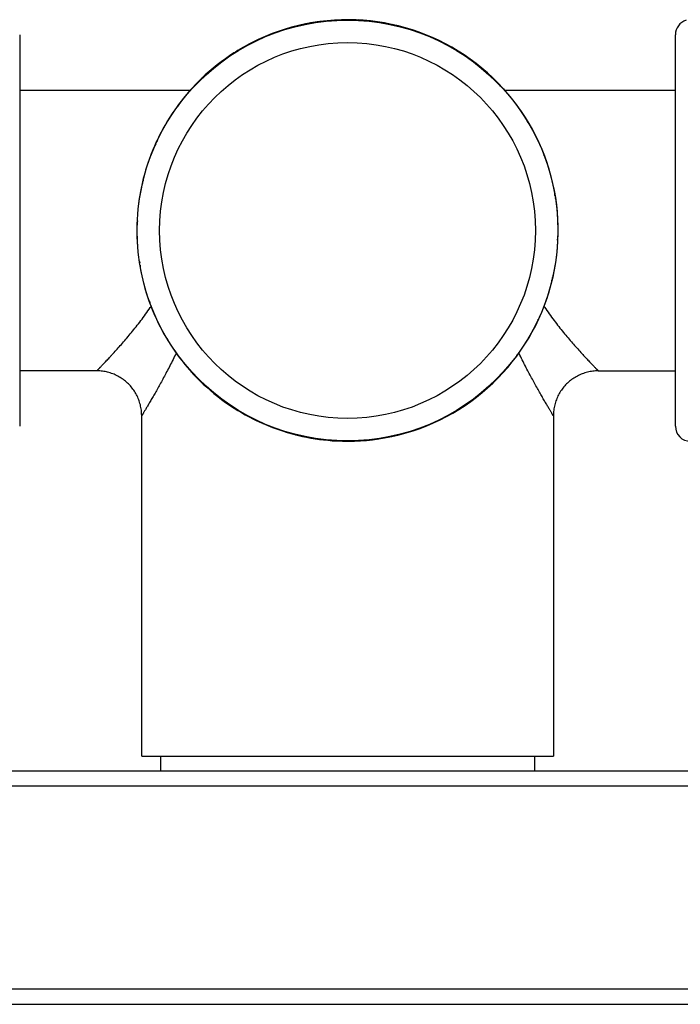
# Model space of a CAD drawing. Units: inches. Extents: x 0 to 11, y 0 to 8.5.
# Drawn here: x 7.3 to 7.8, y 3.8 to 4.6 of the extents above; entities that cross this region are included whole.
import ezdxf

# ---------------------------------------------------------------- set-up
doc = ezdxf.new("R2010")
doc.units = ezdxf.units.IN
doc.header["$LTSCALE"] = 0.605
doc.header["$MEASUREMENT"] = 0
doc.layers.get('0').update_dxf_attribs({"linetype": 'CONTINUOUS'})

msp = doc.modelspace()

# ---------------------------------------------------------------- linework, layer by layer
at = {"color": 7, "linetype": 'Continuous'}
for p, q in [((7.53445, 4.57934), (7.5327, 4.57935)), ((7.53544, 4.57981), (7.53549, 4.57951)), ((7.53818, 4.58024), (7.53649, 4.57966)), ((7.56747, 4.58159), (7.56571, 4.58195)), ((7.56848, 4.58187), (7.56847, 4.58155)), ((7.57126, 4.58175), (7.56951, 4.58152)), ((7.60021, 4.57738), (7.59859, 4.57806)), ((7.6013, 4.57744), (7.60122, 4.57713)), ((7.60399, 4.57678), (7.6022, 4.5769)), ((7.2996, 4.56998), (7.2996, 4.25618)), ((7.5026, 4.5707), (7.50084, 4.57036)), ((7.50343, 4.57135), (7.50354, 4.57105)), ((7.50604, 4.5723), (7.50449, 4.57141)), ((7.8252, 4.25618), (7.8252, 4.56998)), ((7.63156, 4.56682), (7.63008, 4.56782)), ((7.63261, 4.56669), (7.63248, 4.56641)), ((7.63513, 4.56552), (7.63344, 4.56598)), ((7.47298, 4.556), (7.47133, 4.55533)), ((7.47368, 4.55681), (7.47384, 4.55655)), ((7.47606, 4.55824), (7.47472, 4.55707)), ((7.66022, 4.55039), (7.65897, 4.55165)), ((7.66123, 4.55004), (7.66105, 4.54978)), ((7.66347, 4.5484), (7.66186, 4.54919)), ((7.44939, 4.53861), (7.4483, 4.53719)), ((7.44682, 4.53581), (7.44533, 4.53483)), ((7.44735, 4.53674), (7.44757, 4.5365)), ((7.68513, 4.52866), (7.68415, 4.53014)), ((7.2996, 4.52558), (7.43642, 4.52558)), ((7.68605, 4.52813), (7.68583, 4.52792)), ((7.68793, 4.52608), (7.68653, 4.52716)), ((7.68837, 4.52558), (7.8252, 4.52558)), ((7.42708, 4.51415), (7.42629, 4.51258)), ((7.4251, 4.51091), (7.42383, 4.50965)), ((7.42543, 4.51192), (7.42568, 4.51174)), ((7.70532, 4.50249), (7.70465, 4.50414)), ((7.70612, 4.50179), (7.70585, 4.50163)), ((7.70756, 4.49942), (7.70639, 4.50076)), ((7.40864, 4.48223), (7.40765, 4.48077)), ((7.40878, 4.4833), (7.40907, 4.48317)), ((7.40996, 4.48581), (7.40949, 4.48408)), ((7.72002, 4.47291), (7.71968, 4.47464)), ((7.72067, 4.47205), (7.72038, 4.47194)), ((7.72161, 4.46944), (7.72072, 4.47099)), ((7.39812, 4.45093), (7.39742, 4.44928)), ((7.39804, 4.45198), (7.39834, 4.45191)), ((7.3987, 4.45468), (7.39858, 4.45294)), ((7.72865, 4.44098), (7.72867, 4.44277)), ((7.72913, 4.44004), (7.72882, 4.43999)), ((7.72955, 4.4373), (7.72899, 4.43897)), ((7.39361, 4.41917), (7.39392, 4.41916)), ((7.39373, 4.42194), (7.39396, 4.42016)), ((7.39387, 4.4181), (7.39353, 4.41639)), ((7.73106, 4.40422), (7.73083, 4.406)), ((7.73119, 4.40699), (7.73087, 4.407)), ((7.73092, 4.40806), (7.73126, 4.40977)), ((7.39524, 4.38886), (7.3958, 4.38719)), ((7.39566, 4.38612), (7.39597, 4.38617)), ((7.39614, 4.38518), (7.39613, 4.38339)), ((7.72609, 4.37148), (7.72622, 4.37322)), ((7.72676, 4.37418), (7.72645, 4.37425)), ((7.72668, 4.37523), (7.72737, 4.37688)), ((7.40318, 4.35672), (7.40407, 4.35517)), ((7.40412, 4.35411), (7.40441, 4.35422)), ((7.40464, 4.35183), (7.40487, 4.35216)), ((7.40478, 4.35325), (7.40511, 4.35152)), ((7.71483, 4.34035), (7.7153, 4.34208)), ((7.71601, 4.34286), (7.71572, 4.34299)), ((7.71616, 4.34393), (7.71714, 4.34539)), ((7.41723, 4.32674), (7.41841, 4.3254)), ((7.41867, 4.32437), (7.41894, 4.32453)), ((7.41947, 4.32367), (7.42015, 4.32202)), ((7.69969, 4.31525), (7.70096, 4.31651)), ((7.69772, 4.31201), (7.6985, 4.31358)), ((7.69936, 4.31424), (7.69911, 4.31442)), ((7.69992, 4.31451), (7.69977, 4.31482)), ((7.69992, 4.3145), (7.69977, 4.31481)), ((7.43687, 4.30008), (7.43827, 4.299)), ((7.76322, 4.30058), (7.8252, 4.30058)), ((7.43874, 4.29803), (7.43896, 4.29824)), ((7.43966, 4.2975), (7.44064, 4.29602)), ((7.6754, 4.28755), (7.67649, 4.28897)), ((7.67744, 4.28942), (7.67723, 4.28966)), ((7.67797, 4.29035), (7.67946, 4.29133)), ((7.46132, 4.27776), (7.46293, 4.27697)), ((7.46356, 4.27612), (7.46375, 4.27638)), ((7.46457, 4.27577), (7.46582, 4.27451)), ((7.64874, 4.26792), (7.65007, 4.26909)), ((7.65111, 4.26935), (7.65095, 4.26961)), ((7.65182, 4.27016), (7.65346, 4.27083)), ((7.3974, 3.99188), (7.3974, 4.26481)), ((7.48966, 4.26064), (7.49135, 4.26018)), ((7.49218, 4.25947), (7.49231, 4.25975)), ((7.49323, 4.25934), (7.49471, 4.25834)), ((7.61876, 4.25386), (7.6203, 4.25475)), ((7.62136, 4.25481), (7.62125, 4.25511)), ((7.6222, 4.25546), (7.62396, 4.2558)), ((7.5208, 4.24938), (7.52259, 4.24926)), ((7.5235, 4.24872), (7.52357, 4.24903)), ((7.52458, 4.24878), (7.5262, 4.2481)), ((7.58661, 4.24593), (7.58831, 4.2465)), ((7.58935, 4.24635), (7.5893, 4.24665)), ((7.59034, 4.24682), (7.59209, 4.24681)), ((7.55354, 4.24441), (7.55528, 4.24464)), ((7.55631, 4.24429), (7.55632, 4.24461)), ((7.55732, 4.24457), (7.55908, 4.24421)), ((7.3974, 3.99188), (7.7274, 3.99188)), ((7.4124, 3.99188), (7.4124, 3.98018)), ((7.7124, 3.99188), (7.7124, 3.98018)), ((7.2369, 3.98018), (7.8879, 3.98018)), ((7.2249, 3.96818), (7.8999, 3.96818)), ((7.8999, 3.80498), (7.2249, 3.80498)), ((7.1619, 3.79298), (7.9629, 3.79298))]:
    msp.add_line(p, q, dxfattribs=at)
for points in [[(7.3974, 4.26481), (7.39737, 4.26589), (7.39732, 4.26697), (7.39723, 4.26805), (7.39711, 4.26912), (7.39696, 4.27019), (7.39677, 4.27125), (7.39656, 4.27231), (7.39631, 4.27336), (7.39603, 4.27441), (7.39572, 4.27544), (7.39538, 4.27646), (7.39501, 4.27748), (7.3946, 4.27848), (7.39417, 4.27947), (7.39371, 4.28044), (7.39322, 4.28141), (7.3927, 4.28235), (7.39216, 4.28328), (7.39158, 4.2842), (7.39098, 4.28509), (7.39035, 4.28597), (7.3897, 4.28683), (7.38902, 4.28767), (7.38831, 4.28849), (7.38758, 4.28928), (7.38683, 4.29006), (7.38605, 4.29081), (7.38526, 4.29154), (7.38444, 4.29224), (7.3836, 4.29292), (7.38274, 4.29357), (7.38186, 4.2942), (7.38096, 4.2948), (7.38005, 4.29537), (7.37912, 4.29592), (7.37817, 4.29643), (7.3772, 4.29692), (7.37623, 4.29738), (7.37524, 4.29781), (7.37423, 4.29821), (7.37322, 4.29858), (7.3722, 4.29892), (7.37116, 4.29923), (7.37012, 4.29951), (7.36907, 4.29975), (7.36801, 4.29997), (7.36694, 4.30015), (7.36587, 4.3003), (7.3648, 4.30042), (7.36373, 4.3005), (7.36265, 4.30056), (7.36157, 4.30058), (7.2996, 4.30058)], [(7.76322, 4.30058), (7.76214, 4.30056), (7.76107, 4.3005), (7.75999, 4.30042), (7.75892, 4.3003), (7.75785, 4.30015), (7.75678, 4.29997), (7.75573, 4.29975), (7.75467, 4.29951), (7.75363, 4.29923), (7.7526, 4.29892), (7.75157, 4.29858), (7.75056, 4.29821), (7.74955, 4.29781), (7.74856, 4.29738), (7.74759, 4.29692), (7.74662, 4.29643), (7.74568, 4.29592), (7.74475, 4.29537), (7.74383, 4.2948), (7.74293, 4.2942), (7.74205, 4.29357), (7.74119, 4.29292), (7.74035, 4.29224), (7.73954, 4.29154), (7.73874, 4.29081), (7.73796, 4.29006), (7.73721, 4.28928), (7.73648, 4.28849), (7.73578, 4.28767), (7.7351, 4.28683), (7.73444, 4.28597), (7.73381, 4.28509), (7.73321, 4.2842), (7.73264, 4.28328), (7.73209, 4.28235), (7.73157, 4.28141), (7.73108, 4.28044), (7.73062, 4.27947), (7.73019, 4.27848), (7.72979, 4.27748), (7.72941, 4.27646), (7.72907, 4.27544), (7.72876, 4.27441), (7.72848, 4.27336), (7.72824, 4.27231), (7.72802, 4.27125), (7.72784, 4.27019), (7.72768, 4.26912), (7.72756, 4.26805), (7.72748, 4.26697), (7.72742, 4.26589), (7.7274, 4.26481), (7.7274, 3.99188)]]:
    msp.add_lwpolyline(points, dxfattribs=at)
for radius in [0.1686, 0.1506]:
    msp.add_circle((7.5624, 4.41308), radius, dxfattribs=at)
for centre, radius, start, end in [((7.5624, 4.41308), 0.1689, 280.12542, 109.49307), ((7.8372, 4.56998), 0.012, 106.15385, 180), ((7.5624, 4.41308), 0.1689, 109.50631, 120.74307), ((7.5624, 4.41308), 0.1689, 122.62542, 133.86218), ((7.5624, 4.41308), 0.1689, 120.75631, 122.61218), ((7.5624, 4.41308), 0.1689, 133.87542, 143.24307), ((7.5624, 4.41308), 0.1689, 143.25631, 145.11218), ((7.5624, 4.41308), 0.1689, 145.12542, 154.49307), ((7.5624, 4.41308), 0.1689, 154.50631, 156.36218), ((7.5624, 4.41308), 0.1689, 156.37542, 165.74307), ((7.5624, 4.41308), 0.1689, 165.75631, 176.99307), ((7.5624, 4.41308), 0.1689, 177.00631, 178.86218), ((7.5624, 4.41308), 0.1689, 178.87542, 190.11218), ((7.5624, 4.41308), 0.1689, 190.12542, 199.49307), ((7.5624, 4.41308), 0.1689, 199.50631, 201.36218), ((7.22299, 4.47473), 0.21933, 325.75481, 325.91868), ((7.5624, 4.41308), 0.1689, 201.37542, 210.74307), ((7.89997, 4.47349), 0.21711, 213.97658, 214.18586), ((7.5624, 4.41308), 0.1689, 210.75631, 212.61218), ((7.5624, 4.41308), 0.1689, 212.62542, 233.24307), ((7.5624, 4.41308), 0.1689, 233.25631, 235.11218), ((7.5624, 4.41308), 0.1689, 235.12542, 244.49307), ((7.5624, 4.41308), 0.1689, 244.50631, 246.36218), ((7.5624, 4.41308), 0.1689, 246.37542, 257.61218), ((7.8372, 4.25618), 0.012, 180, 270), ((7.5624, 4.41308), 0.1689, 257.62542, 266.99307), ((7.5624, 4.41308), 0.1689, 267.00631, 280.11218)]:
    msp.add_arc(centre, radius, start, end, dxfattribs=at)
for points, knots in [([(7.3614, 4.30058), (7.3614, 4.30058), (7.3614, 4.30058), (7.3614, 4.30058), (7.3614, 4.30058), (7.3614, 4.30058), (7.3614, 4.30059), (7.36141, 4.30059), (7.36141, 4.3006), (7.36142, 4.30061), (7.36143, 4.30062), (7.36144, 4.30063), (7.36146, 4.30065), (7.3615, 4.30068), (7.36154, 4.30073), (7.36159, 4.30078), (7.36165, 4.30084), (7.36171, 4.3009), (7.36181, 4.30101), (7.36196, 4.30116), (7.36216, 4.30136), (7.36239, 4.3016), (7.36264, 4.30186), (7.36293, 4.30216), (7.36324, 4.30248), (7.36359, 4.30284), (7.36396, 4.30322), (7.3645, 4.30379), (7.36525, 4.30456), (7.36622, 4.30558), (7.36729, 4.3067), (7.36844, 4.30791), (7.36968, 4.30923), (7.371, 4.31064), (7.37239, 4.31214), (7.37385, 4.31372), (7.37592, 4.31598), (7.37864, 4.319), (7.38204, 4.32285), (7.38559, 4.32697), (7.38925, 4.33135), (7.393, 4.33599), (7.39679, 4.34086), (7.40058, 4.34598), (7.40306, 4.3495), (7.40429, 4.35131)], [0, 0, 0, 0, 0.000005, 0.000021, 0.000047, 0.000083, 0.00013, 0.000187, 0.000332, 0.000519, 0.000748, 0.001018, 0.00133, 0.002078, 0.002991, 0.004071, 0.005315, 0.006723, 0.008295, 0.011928, 0.016208, 0.02113, 0.026686, 0.032869, 0.039669, 0.047077, 0.055084, 0.063679, 0.082591, 0.103721, 0.126973, 0.152249, 0.17945, 0.208478, 0.239235, 0.271626, 0.30556, 0.377715, 0.455045, 0.536975, 0.622996, 0.712663, 0.805597, 0.901468, 1, 1, 1, 1]), ([(7.72037, 4.3515), (7.7228, 4.34793), (7.72655, 4.34275), (7.73169, 4.33612), (7.73544, 4.33147), (7.73912, 4.32708), (7.74268, 4.32294), (7.74608, 4.31908), (7.7493, 4.31551), (7.75184, 4.31274), (7.75376, 4.31068), (7.75508, 4.30927), (7.75632, 4.30795), (7.75748, 4.30672), (7.75855, 4.3056), (7.75953, 4.30458), (7.7604, 4.30367), (7.76106, 4.30298), (7.76154, 4.30249), (7.76186, 4.30216), (7.76214, 4.30187), (7.7624, 4.3016), (7.76263, 4.30137), (7.76283, 4.30116), (7.76298, 4.30101), (7.76308, 4.3009), (7.76315, 4.30084), (7.7632, 4.30078), (7.76325, 4.30073), (7.7633, 4.30068), (7.76333, 4.30065), (7.76336, 4.30062), (7.76337, 4.30061), (7.76338, 4.3006), (7.76339, 4.30059), (7.76339, 4.30058), (7.76339, 4.30058), (7.7634, 4.30058), (7.7634, 4.30058)], [0, 0, 0, 0, 0.194306, 0.28721, 0.376854, 0.46286, 0.544782, 0.622114, 0.694277, 0.760618, 0.791385, 0.820424, 0.847637, 0.872927, 0.896193, 0.917336, 0.936261, 0.952878, 0.960292, 0.967097, 0.973285, 0.978847, 0.983774, 0.988058, 0.991695, 0.993268, 0.994678, 0.995924, 0.997004, 0.997919, 0.998668, 0.999251, 0.999479, 0.999667, 0.999812, 0.999917, 0.999979, 1, 1, 1, 1]), ([(7.42502, 4.31481), (7.42336, 4.31138), (7.42085, 4.30634), (7.41745, 4.29981), (7.415, 4.2952), (7.41262, 4.29083), (7.41033, 4.28671), (7.40815, 4.28286), (7.40612, 4.2793), (7.40451, 4.27654), (7.40332, 4.2745), (7.40249, 4.2731), (7.40172, 4.27179), (7.40101, 4.27059), (7.40035, 4.26948), (7.39975, 4.26848), (7.39921, 4.26759), (7.39875, 4.26681), (7.3984, 4.26624), (7.39815, 4.26583), (7.398, 4.26557), (7.39786, 4.26534), (7.39774, 4.26514), (7.39764, 4.26498), (7.39756, 4.26485), (7.39751, 4.26477), (7.39748, 4.26472), (7.39746, 4.26468), (7.39743, 4.26464), (7.39742, 4.26462), (7.39741, 4.2646), (7.3974, 4.26459), (7.3974, 4.26458), (7.3974, 4.26458), (7.3974, 4.26458), (7.3974, 4.26458)], [0, 0, 0, 0, 0.199449, 0.2943, 0.38542, 0.472404, 0.554787, 0.632067, 0.703686, 0.769051, 0.799191, 0.827529, 0.853985, 0.878477, 0.900925, 0.921253, 0.939387, 0.955257, 0.968803, 0.974686, 0.979967, 0.98464, 0.9887, 0.992145, 0.994969, 0.996147, 0.997169, 0.998034, 0.998741, 0.999292, 0.999685, 0.999823, 0.999921, 0.99998, 1, 1, 1, 1]), ([(7.7274, 4.26458), (7.7274, 4.26458), (7.7274, 4.26458), (7.72739, 4.26458), (7.72739, 4.26459), (7.72739, 4.26459), (7.72739, 4.2646), (7.72738, 4.2646), (7.72737, 4.26462), (7.72737, 4.26463), (7.72735, 4.26465), (7.72734, 4.26468), (7.72731, 4.26472), (7.72728, 4.26477), (7.72725, 4.26483), (7.72721, 4.26489), (7.72714, 4.26499), (7.72706, 4.26514), (7.72694, 4.26534), (7.7268, 4.26557), (7.72664, 4.26582), (7.72647, 4.26611), (7.72628, 4.26643), (7.72599, 4.2669), (7.72559, 4.26757), (7.72506, 4.26846), (7.72447, 4.26945), (7.72381, 4.27054), (7.7231, 4.27174), (7.72233, 4.27304), (7.72152, 4.27443), (7.72033, 4.27646), (7.71873, 4.2792), (7.71671, 4.28273), (7.71455, 4.28656), (7.71227, 4.29066), (7.7099, 4.295), (7.70746, 4.29958), (7.70496, 4.30437), (7.70243, 4.30937), (7.70076, 4.31277), (7.69992, 4.3145)], [0, 0, 0, 0, 0.00002, 0.000044, 0.000078, 0.000176, 0.000314, 0.00049, 0.000706, 0.000961, 0.001256, 0.001962, 0.002826, 0.003846, 0.005022, 0.006355, 0.007842, 0.011282, 0.015337, 0.020004, 0.025278, 0.031155, 0.037626, 0.044685, 0.060537, 0.078653, 0.098962, 0.12139, 0.145862, 0.172299, 0.20062, 0.230744, 0.296083, 0.367686, 0.444961, 0.527352, 0.614357, 0.705511, 0.800411, 0.898681, 1, 1, 1, 1])]:
    msp.add_open_spline(points, degree=3, knots=knots, dxfattribs=at)

doc.saveas('drawing.dxf')
